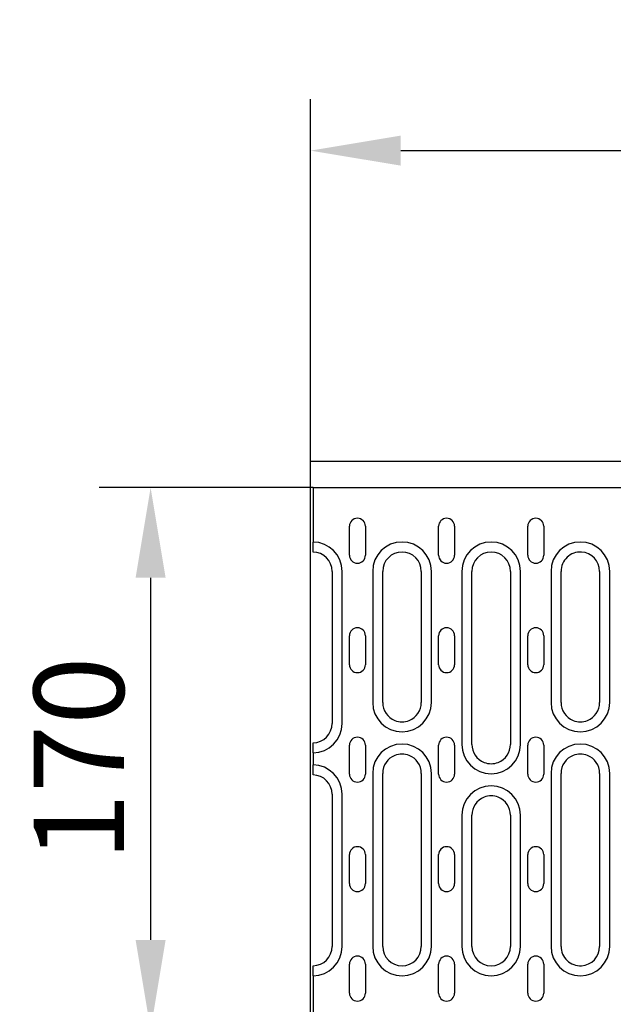
# Model space of a CAD drawing. Units: millimetres. Extents: x 989 to 8523, y 1250 to 5013.
# Drawn here: x 1756 to 1940, y 3886 to 4192 of the extents above; entities that cross this region are included whole.
import ezdxf

# ---------------------------------------------------------------- set-up
doc = ezdxf.new("R2010")
doc.units = ezdxf.units.MM
for name, color, linetype in [('BEMASS', 3, 'Continuous'), ('DUENN-18', 94, 'Continuous'), ('SICHTBAR', 7, 'Continuous')]:
    doc.layers.add(name, color=color, linetype=linetype)
doc.styles.add('BEMSTIL', font='arial.ttf')
doc.dimstyles.new('BEMASS', dxfattribs={"dimscale": 10, "dimtxt": 3.5, "dimasz": 3.5, "dimexe": 2, "dimexo": 0, "dimgap": 1, "dimtad": 1, "dimdec": 0, "dimtxsty": 'BEMSTIL', "dimcen": 3, "dimclrd": 3, "dimclre": 3, "dimclrt": 4, "dimadec": 0, "dimazin": 0, "dimtfac": 0.875, "dimtdec": 0, "dimtmove": 0, "dimatfit": 0, "dimfxl": 1, "dimtolj": 1, "dimlwd": 25, "dimlwe": 25, "dimarcsym": 0})

# ---------------------------------------------------------------- blocks, each defined once
blk = doc.blocks.new('*D32')
at = {"layer": 'BEMASS', "color": 3, "lineweight": 25, "transparency": 16777216}
for p, q in [((1846.3, 4054.94), (1846.3, 4167.36)), ((2346.32, 4054.94), (2346.32, 4167.36)), ((1874.3, 4151.36), (2318.32, 4151.36))]:
    blk.add_line(p, q, dxfattribs=at)
at = {"layer": 'BEMASS', "color": 3, "transparency": 16777216}
for points in [[(1874.3, 4156.03), (1874.3, 4146.7), (1846.3, 4151.36)], [(2318.32, 4156.03), (2318.32, 4146.7), (2346.32, 4151.36)]]:
    blk.add_solid(points, dxfattribs=at)
at = {"layer": 'Defpoints', "color": 0, "transparency": 16777216}
for p in [(2346.32, 4151.36), (1846.3, 4054.94), (2346.32, 4054.94)]:
    blk.add_point(p, dxfattribs=at)
at = {"layer": 'BEMASS', "color": 4, "transparency": 16777216, "insert": (2096.31, 4173.66), "char_height": 28, "attachment_point": 5, "style": 'BEMSTIL'}
blk.add_mtext('\\A1;500', dxfattribs=at)
blk = doc.blocks.new('*D34')
at = {"layer": 'BEMASS', "color": 3, "lineweight": 25, "transparency": 16777216}
for p, q in [((1847.05, 4046.69), (1780.6, 4046.69)), ((1796.6, 4018.69), (1796.6, 3906.19)), ((1847.05, 3878.19), (1780.6, 3878.19))]:
    blk.add_line(p, q, dxfattribs=at)
at = {"layer": 'BEMASS', "color": 3, "transparency": 16777216}
for points in [[(1791.94, 4018.69), (1801.27, 4018.69), (1796.6, 4046.69)], [(1791.94, 3906.19), (1801.27, 3906.19), (1796.6, 3878.19)]]:
    blk.add_solid(points, dxfattribs=at)
at = {"layer": 'Defpoints', "color": 0, "transparency": 16777216}
for p in [(1847.05, 4046.69), (1796.6, 3878.19), (1847.05, 3878.19)]:
    blk.add_point(p, dxfattribs=at)
at = {"layer": 'BEMASS', "color": 4, "transparency": 16777216, "insert": (1774.31, 3962.44), "char_height": 28, "attachment_point": 5, "rotation": 90, "style": 'BEMSTIL'}
blk.add_mtext('\\A1;170', dxfattribs=at)

msp = doc.modelspace()

# ---------------------------------------------------------------- linework, layer by layer
at = {"layer": 'DUENN-18'}
for p, q in [((1847.05, 4046.69), (1847.05, 4029.8)), ((1858.37, 4025.69), (1858.37, 4034.69)), ((1863.32, 4034.69), (1863.32, 4025.69)), ((1886.07, 4025.69), (1886.07, 4034.69)), ((1891.02, 4034.69), (1891.02, 4025.69)), ((1913.77, 4025.69), (1913.77, 4034.69)), ((1918.72, 4034.69), (1918.72, 4025.69)), ((1847.05, 4026.81), (1847.05, 4029.8)), ((1847.05, 4026.69), (1847.05, 4026.81)), ((1853, 4020.69), (1853, 3973.44)), ((1856.11, 3973.44), (1856.11, 4020.69)), ((1865.59, 4020.69), (1865.59, 3979.94)), ((1868.7, 3979.94), (1868.7, 4020.69)), ((1880.7, 4020.69), (1880.7, 3979.94)), ((1883.81, 3979.94), (1883.81, 4020.69)), ((1893.29, 4020.69), (1893.29, 3966.94)), ((1896.4, 3966.94), (1896.4, 4020.69)), ((1908.4, 4020.69), (1908.4, 3966.94)), ((1911.51, 3966.94), (1911.51, 4020.69)), ((1920.99, 4020.69), (1920.99, 3979.94)), ((1924.1, 3979.94), (1924.1, 4020.69)), ((1936.1, 4020.69), (1936.1, 3979.94)), ((1939.21, 3979.94), (1939.21, 4020.69)), ((1858.37, 3991.69), (1858.37, 4000.69)), ((1863.32, 4000.69), (1863.32, 3991.69)), ((1886.07, 3991.69), (1886.07, 4000.69)), ((1891.02, 4000.69), (1891.02, 3991.69)), ((1913.77, 3991.69), (1913.77, 4000.69)), ((1918.72, 4000.69), (1918.72, 3991.69)), ((1847.05, 3967.33), (1847.05, 3967.44)), ((1847.05, 3964.33), (1847.05, 3967.33)), ((1858.37, 3957.69), (1858.37, 3966.69)), ((1863.32, 3966.69), (1863.32, 3957.69)), ((1886.07, 3957.69), (1886.07, 3966.69)), ((1891.02, 3966.69), (1891.02, 3957.69)), ((1913.77, 3957.69), (1913.77, 3966.69)), ((1918.72, 3966.69), (1918.72, 3957.69)), ((1847.05, 3964.33), (1847.05, 3960.55)), ((1847.05, 3957.56), (1847.05, 3960.55)), ((1847.05, 3957.44), (1847.05, 3957.56)), ((1865.59, 3957.94), (1865.59, 3904.19)), ((1868.7, 3904.19), (1868.7, 3957.94)), ((1880.7, 3957.94), (1880.7, 3904.19)), ((1883.81, 3904.19), (1883.81, 3957.94)), ((1920.99, 3957.94), (1920.99, 3904.19)), ((1924.1, 3904.19), (1924.1, 3957.94)), ((1936.1, 3957.94), (1936.1, 3904.19)), ((1939.21, 3904.19), (1939.21, 3957.94)), ((1853, 3951.44), (1853, 3904.19)), ((1856.11, 3904.19), (1856.11, 3951.44)), ((1893.29, 3944.94), (1893.29, 3904.19)), ((1896.4, 3904.19), (1896.4, 3944.94)), ((1908.4, 3944.94), (1908.4, 3904.19)), ((1911.51, 3904.19), (1911.51, 3944.94)), ((1858.37, 3923.69), (1858.37, 3932.69)), ((1863.32, 3932.69), (1863.32, 3923.69)), ((1886.07, 3923.69), (1886.07, 3932.69)), ((1891.02, 3932.69), (1891.02, 3923.69)), ((1913.77, 3923.69), (1913.77, 3932.69)), ((1918.72, 3932.69), (1918.72, 3923.69)), ((1847.05, 3898.08), (1847.05, 3898.19)), ((1847.05, 3895.08), (1847.05, 3898.08)), ((1858.37, 3889.69), (1858.37, 3898.69)), ((1863.32, 3898.69), (1863.32, 3889.69)), ((1886.07, 3889.69), (1886.07, 3898.69)), ((1891.02, 3898.69), (1891.02, 3889.69)), ((1913.77, 3889.69), (1913.77, 3898.69)), ((1918.72, 3898.69), (1918.72, 3889.69)), ((1847.05, 3895.08), (1847.05, 3878.19))]:
    msp.add_line(p, q, dxfattribs=at)
for centre, radius, start, end in [((1860.85, 4034.69), 2.47, 0, 180), ((1888.55, 4034.69), 2.47, 0, 180), ((1916.25, 4034.69), 2.47, 0, 180), ((1847, 4020.69), 9.11, 0, 89.6855), ((1874.7, 4020.69), 9.11, 0, 180), ((1902.4, 4020.69), 9.11, 0, 180), ((1930.1, 4020.69), 9.11, 0, 180), ((1847, 4020.69), 6, 0, 89.5225), ((1860.85, 4025.69), 2.47, 180, 0), ((1874.7, 4020.69), 6, 0, 180), ((1888.55, 4025.69), 2.47, 180, 0), ((1902.4, 4020.69), 6, 0, 180), ((1916.25, 4025.69), 2.47, 180, 0), ((1930.1, 4020.69), 6, 86.8778, 180), ((1930.1, 4020.69), 6, 0, 86.8778), ((1860.85, 4000.69), 2.47, 0, 180), ((1888.55, 4000.69), 2.47, 0, 180), ((1916.25, 4000.69), 2.47, 0, 180), ((1860.85, 3991.69), 2.47, 180, 0), ((1888.55, 3991.69), 2.47, 180, 0), ((1916.25, 3991.69), 2.47, 180, 0), ((1874.7, 3979.94), 9.11, 180, 0), ((1874.7, 3979.94), 6, 180, 248.3454), ((1874.7, 3979.94), 6, 291.6546, 0), ((1930.1, 3979.94), 9.11, 180, 0), ((1930.1, 3979.94), 6, 180, 248.3454), ((1930.1, 3979.94), 6, 291.6546, 0), ((1847, 3973.44), 9.11, 270.3145, 0), ((1847, 3973.44), 6, 270.4775, 0), ((1874.7, 3979.94), 6, 248.3454, 291.6546), ((1930.1, 3979.94), 6, 248.3454, 291.6546), ((1860.85, 3966.69), 2.47, 0, 180), ((1874.7, 3957.94), 9.11, 0, 180), ((1888.55, 3966.69), 2.47, 0, 180), ((1902.4, 3966.94), 9.11, 180, 0), ((1902.4, 3966.94), 6, 180, 248.3454), ((1902.4, 3966.94), 6, 291.6546, 0), ((1916.25, 3966.69), 2.47, 0, 180), ((1930.1, 3957.94), 9.11, 0, 180), ((1874.7, 3957.94), 6, 111.6546, 180), ((1874.7, 3957.94), 6, 68.3454, 111.6546), ((1874.7, 3957.94), 6, 0, 68.3454), ((1930.1, 3957.94), 6, 111.6546, 180), ((1930.1, 3957.94), 6, 68.3454, 111.6546), ((1930.1, 3957.94), 6, 0, 68.3454), ((1847, 3951.44), 9.11, 0, 89.6855), ((1902.4, 3966.94), 6, 248.3454, 291.6546), ((1847, 3951.44), 6, 0, 89.5225), ((1860.85, 3957.69), 2.47, 180, 0), ((1888.55, 3957.69), 2.47, 180, 0), ((1916.25, 3957.69), 2.47, 180, 0), ((1902.4, 3944.94), 9.11, 0, 180), ((1902.4, 3944.94), 6, 111.6546, 180), ((1902.4, 3944.94), 6, 68.3454, 111.6546), ((1902.4, 3944.94), 6, 0, 68.3454), ((1860.85, 3932.69), 2.47, 0, 180), ((1888.55, 3932.69), 2.47, 0, 180), ((1916.25, 3932.69), 2.47, 0, 180), ((1860.85, 3923.69), 2.47, 180, 0), ((1888.55, 3923.69), 2.47, 180, 0), ((1916.25, 3923.69), 2.47, 180, 0), ((1847, 3904.19), 9.11, 270.3145, 0), ((1847, 3904.19), 6, 270.4775, 0), ((1874.7, 3904.19), 9.11, 180, 0), ((1874.7, 3904.19), 6, 180, 0), ((1902.4, 3904.19), 9.11, 180, 0), ((1902.4, 3904.19), 6, 180, 0), ((1930.1, 3904.19), 9.11, 180, 0), ((1930.1, 3904.19), 6, 180, 273.1222), ((1930.1, 3904.19), 6, 273.1222, 0), ((1860.85, 3898.69), 2.47, 0, 180), ((1888.55, 3898.69), 2.47, 0, 180), ((1916.25, 3898.69), 2.47, 0, 180), ((1860.85, 3889.69), 2.47, 180, 0), ((1888.55, 3889.69), 2.47, 180, 0), ((1916.25, 3889.69), 2.47, 180, 0)]:
    msp.add_arc(centre, radius, start, end, dxfattribs=at)
at = {"layer": 'SICHTBAR'}
for p, q in [((1846.3, 4054.94), (2846.3, 4054.94)), ((1846.3, 4024.94), (1846.3, 4054.94)), ((1847.05, 4046.69), (1947.86, 4046.69)), ((1846.3, 3997.88), (1846.3, 4024.94)), ((1846.3, 3927), (1846.3, 3997.88)), ((1846.3, 3899.94), (1846.3, 3927)), ((1846.3, 3869.94), (1846.3, 3899.94))]:
    msp.add_line(p, q, dxfattribs=at)

# ---------------------------------------------------------------- dimensions: what is measured, and where the dimension line sits
at = {"layer": 'BEMASS'}
dim = msp.add_linear_dim(base=(2346.32, 4151.36), p1=(1846.3, 4054.94), p2=(2346.32, 4054.94), dimstyle='BEMASS', override={"dimscale": 8, "dimexe": 2, "dimgap": 1, "dimdec": 0, "dimclrt": 4, "dimtdec": 0, "dimtmove": 0, "dimatfit": 0}, dxfattribs=at)
dim.commit()
dim.dimension.update_dxf_attribs({"geometry": '*D32', "text_midpoint": (2096.31, 4173.66)})
dim = msp.add_linear_dim(base=(1796.6, 3878.19), p1=(1847.05, 4046.69), p2=(1847.05, 3878.19), angle=90, text='170', dimstyle='BEMASS', override={"dimscale": 8, "dimexe": 2, "dimgap": 1, "dimdec": 0, "dimclrt": 4, "dimtdec": 0, "dimtmove": 0, "dimatfit": 0}, dxfattribs=at)
dim.commit()
dim.dimension.update_dxf_attribs({"geometry": '*D34', "text_midpoint": (1774.31, 3962.44)})

doc.saveas('drawing.dxf')
